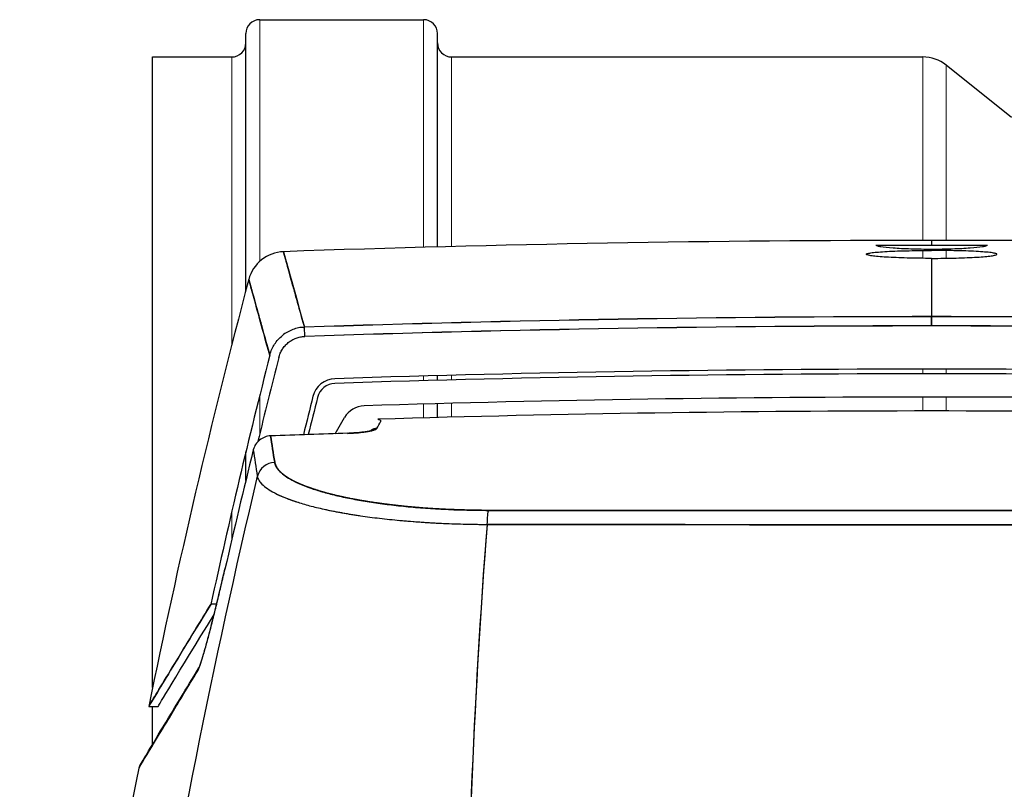
# Model space of a CAD drawing. Units: millimetres. Extents: x 0 to 15750, y 0 to 22275.
# Drawn here: x 5109 to 5214, y 20352 to 20435 of the extents above; entities that cross this region are included whole.
import ezdxf

# ---------------------------------------------------------------- set-up
doc = ezdxf.new("R2010")
doc.units = ezdxf.units.MM
doc.header["$LTSCALE"] = 75
doc.layers.add('Sichtbar (ISO)', color=7, linetype='Continuous', lineweight=25)
doc.layers.add('Sichtbar schmal (ISO)', color=7, linetype='Continuous', lineweight=25)
doc.layers.add('Tangential', color=7, linetype='Continuous', lineweight=9, true_color=0xbfbfbf)

msp = doc.modelspace()

# ---------------------------------------------------------------- linework, layer by layer
at = {"layer": 'Sichtbar (ISO)'}
for p, q in [((5134.36, 20434.75), (5151.93, 20434.75)), ((5132.86, 20405.68), (5132.86, 20433.25)), ((5153.43, 20410.37), (5153.43, 20433.25)), ((5122.86, 20363.09), (5122.86, 20430.75)), ((5122.86, 20430.75), (5131.36, 20430.75)), ((5154.93, 20430.75), (5205.5, 20430.75)), ((5215.03, 20424.25), (5208, 20429.87)), ((5200.45, 20410.57), (5212.44, 20410.57)), ((5206.45, 20411.07), (5206.45, 20410.57)), ((5206.45, 20411.07), (5206.45, 20410.57)), ((5206.45, 20410.14), (5206.45, 20409.99)), ((5206.45, 20410.14), (5206.45, 20409.99)), ((5206.45, 20409.14), (5206.45, 20402.89)), ((5206.45, 20409.14), (5206.45, 20402.89)), ((5206.45, 20401.9), (5206.45, 20402.89)), ((5206.45, 20402.89), (5206.45, 20401.9)), ((5139.19, 20400.76), (5139.16, 20401.75)), ((5153.43, 20402.18), (5153.43, 20402.18)), ((5153.43, 20396.06), (5153.43, 20396.56)), ((5153.43, 20392.07), (5153.43, 20393.56)), ((5142.44, 20390.33), (5143.46, 20392.08)), ((5146.26, 20390.63), (5146.26, 20390.63)), ((5132.86, 20385.31), (5132.86, 20388.37)), ((5130.62, 20375.82), (5130.63, 20375.82)), ((5131.17, 20373.02), (5131.17, 20373.02)), ((5129.73, 20372.04), (5129.12, 20372.04)), ((5130.91, 20371.84), (5130.91, 20371.84)), ((5130.95, 20372.04), (5130.95, 20372.04)), ((5122.45, 20361.07), (5123.45, 20361.07)), ((5122.86, 20357.01), (5122.86, 20361.07))]:
    msp.add_line(p, q, dxfattribs=at)
for centre, radius, start, end in [((5134.36, 20433.25), 1.5, 90, 180), ((5151.93, 20433.25), 1.5, 0, 90), ((5131.36, 20432.25), 1.5, 270, 0), ((5154.93, 20432.25), 1.5, 180, 270), ((5205.5, 20426.75), 4, 51.3574, 90), ((5206.45, 18411.07), 2000, 90, 91.99257), ((5206.45, 18411.07), 2000, 90, 91.99257), ((5206.45, 18411.07), 2000, 88.00743, 90), ((5206.45, 18411.07), 2000, 88.00743, 90), ((5137.04, 20405.86), 4, 91.9926, 165.1306), ((5906.39, 20201.6), 800, 165.13055, 168.50146), ((5206.45, 18402.89), 2000, 90, 91.92804), ((5206.45, 18402.82), 2000.06, 90.00002, 91.928), ((5206.45, 18402.89), 2000, 88.07196, 90), ((5206.44, 18402.82), 2000.06, 88.072, 89.99998), ((5206.45, 18402.84), 1999.05, 90.00002, 91.92801), ((5206.44, 18403.03), 1998.87, 89.99993, 91.9281), ((5206.44, 18402.84), 1999.05, 88.07199, 89.99998), ((5206.45, 18403.03), 1998.87, 88.0719, 90.00007), ((5908.6, 20201.57), 797.91, 165.69252, 167.66573), ((5908.54, 20201.58), 796.86, 165.69241, 166.36099), ((5206.45, 18402.76), 1994.5, 88.16005, 91.83995), ((5206.45, 18402.76), 1994, 88.16005, 91.83995), ((5142.49, 20393.73), 2.5, 91.8399, 165.9194), ((5142.49, 20393.73), 2, 91.8399, 165.9194), ((5908.63, 20201.57), 792.37, 165.91937, 166.22658), ((5206.45, 18402.76), 1991.5, 88.24758, 91.75242), ((5908.63, 20201.57), 791.87, 165.91937, 166.21641), ((5145.62, 20390.83), 2.5, 91.7524, 150), ((5206.45, 18392.77), 2000, 88.2972, 91.7028), ((5206.45, 18392.77), 1998.59, 91.7967, 92.03367), ((5910.47, 20197.37), 800, 166.17122, 167.11136), ((5905.81, 20197.37), 800, 168.67728, 175.21514), ((5905.81, 20197.37), 800, 168.67728, 175.21514), ((5122.36, 20354.24), 1, 148.7668, 168.6773)]:
    msp.add_arc(centre, radius, start, end, dxfattribs=at)
for centre, major_axis, ratio, start_param, end_param in [((5139.29, 20397.78), (3.83, 1.08), 0.999335, 1.492973, 1.654858), ((5139.29, 20397.78), (3.83, 1.08), 0.99934, 1.412366, 1.492982), ((5139.29, 20397.78), (3.83, 1.07), 0.999332, 1.373109, 1.413503), ((5139.28, 20397.78), (1.84, 3.53), 0.99721, 0.837443, 1.159447), ((4765.8, 19926.99), (386.19, 479.16), 0.041675, 6.061524, 6.068054), ((5135.59, 20388.12), (-1.97, -0.29), 0.995054, 4.602669, 4.926998), ((5146.95, 20389.91), (-0.88, 0.476), 0.974676, 5.226979, 5.876769), ((5135.58, 20388.11), (1.32, 1.49), 0.993783, 1.40399, 1.726571), ((5135.6, 20388.11), (-1.97, -0.3), 0.99506, 4.924847, 5.24721), ((5136.03, 20385.31), (1.97, 0.32), 0.976438, 1.449625, 2.735878), ((5136.03, 20385.31), (-1.97, -0.32), 0.976438, 4.591192, 5.877457), ((5163.03, 20385.82), (-28.96, 0.19), 0.196689, 0.12627, 0.212661), ((5155.91, 20385.53), (21.82, -0.47), 0.222385, 3.58637, 3.586756), ((5158.93, 20380.17), (0, 2), 0.09903, 0.248881, 1.355599), ((5158.93, 20380.17), (0, 2), 0.098987, 0.24888, 1.355597), ((4626.45, 20503.73), (500.36, -142.75), 0.745296, 0.034996, 0.039481), ((5201.4, 22255.54), (-82.34, -1907.21), 0.031849, 0.160621, 0.166045), ((5672.38, 24722.23), (-547.41, -4363.22), 0.009016, 0.074759, 0.079688), ((5130.13, 20371.99), (-1.03, 0), 0.189937, 6.050506, 6.166731), ((5128.68, 20364.69), (-0.854, 0.52), 0.976396, 0.006691, 0.343575), ((5128.68, 20364.69), (-0.854, 0.52), 0.976396, 0.006696, 0.343579)]:
    msp.add_ellipse(centre, major_axis=major_axis, ratio=ratio, start_param=start_param, end_param=end_param, dxfattribs=at)
for points, knots in [([(5200.45, 20410.57), (5200.47, 20410.52), (5200.57, 20410.5), (5200.64, 20410.48), (5200.71, 20410.46), (5200.83, 20410.43), (5200.99, 20410.41), (5201.32, 20410.35), (5201.78, 20410.31), (5202.32, 20410.27), (5202.86, 20410.23), (5203.52, 20410.2), (5204.22, 20410.18), (5204.92, 20410.15), (5205.69, 20410.14), (5206.45, 20410.14)], [0, 0, 0, 0, 0.125, 0.125, 0.125, 0.25, 0.25, 0.25, 0.5, 0.5, 0.5, 0.75, 0.75, 0.75, 1, 1, 1, 1]), ([(5206.45, 20410.14), (5207.2, 20410.14), (5207.97, 20410.15), (5208.67, 20410.18), (5209.37, 20410.2), (5210.03, 20410.23), (5210.57, 20410.27), (5211.11, 20410.31), (5211.57, 20410.35), (5211.9, 20410.41), (5212.06, 20410.43), (5212.18, 20410.46), (5212.25, 20410.48), (5212.32, 20410.5), (5212.42, 20410.52), (5212.44, 20410.57)], [0, 0, 0, 0, 0.25, 0.25, 0.25, 0.5, 0.5, 0.5, 0.75, 0.75, 0.75, 0.875, 0.875, 0.875, 1, 1, 1, 1]), ([(5139.16, 20401.75), (5139.12, 20401.88), (5139.09, 20402.01), (5139, 20402.3), (5138.96, 20402.46), (5138.82, 20402.94), (5138.74, 20403.25), (5138.49, 20404.15), (5138.33, 20404.71), (5138.12, 20405.48), (5138.05, 20405.73), (5137.92, 20406.2), (5137.85, 20406.42), (5137.67, 20407.07), (5137.57, 20407.45), (5137.38, 20408.14), (5137.3, 20408.44), (5137.19, 20408.83), (5137.16, 20408.95), (5137.1, 20409.16), (5137.07, 20409.26), (5136.95, 20409.69), (5136.91, 20409.86), (5136.91, 20409.86)], [-0.2952551, -0.2952551, -0.2952551, -0.2952551, -0.2925624, -0.2925624, -0.2889783, -0.2889783, -0.2818102, -0.2818102, -0.2674739, -0.2674739, -0.2603058, -0.2603058, -0.2531377, -0.2531377, -0.2388014, -0.2388014, -0.2244652, -0.2244652, -0.2172971, -0.2172971, -0.2101289, -0.2101289, -0.1814564, -0.1814564, -0.1814564, -0.1814564]), ([(5201.59, 20409.27), (5201.26, 20409.29), (5200.97, 20409.31), (5200.72, 20409.34), (5200.46, 20409.36), (5200.24, 20409.39), (5200.06, 20409.41)], [0.5, 0.5, 0.5, 0.5, 0.625, 0.625, 0.625, 0.75, 0.75, 0.75, 0.75]), ([(5201.42, 20409.87), (5201.75, 20409.89), (5202.11, 20409.91), (5202.49, 20409.92), (5202.88, 20409.94), (5203.29, 20409.95), (5203.72, 20409.96)], [0.5, 0.5, 0.5, 0.5, 0.625, 0.625, 0.625, 0.75, 0.75, 0.75, 0.75]), ([(5203.82, 20409.18), (5203.41, 20409.19), (5203.01, 20409.2), (5202.63, 20409.22), (5202.26, 20409.23), (5201.91, 20409.25), (5201.59, 20409.27)], [0.25, 0.25, 0.25, 0.25, 0.375, 0.375, 0.375, 0.5, 0.5, 0.5, 0.5]), ([(5133.18, 20406.89), (5133.18, 20406.89), (5133.23, 20406.72), (5133.32, 20406.37), (5133.34, 20406.29), (5133.37, 20406.19), (5133.4, 20406.08), (5133.43, 20405.97), (5133.46, 20405.86), (5133.5, 20405.73), (5133.57, 20405.47), (5133.65, 20405.17), (5133.74, 20404.83), (5133.84, 20404.48), (5133.95, 20404.1), (5134.06, 20403.67), (5134.12, 20403.45), (5134.19, 20403.23), (5134.25, 20402.99), (5134.32, 20402.76), (5134.39, 20402.51), (5134.46, 20402.25), (5134.6, 20401.74), (5134.75, 20401.18), (5134.92, 20400.58), (5135.01, 20400.28), (5135.09, 20399.97), (5135.18, 20399.65), (5135.23, 20399.49), (5135.27, 20399.33), (5135.32, 20399.16), (5135.36, 20399.03), (5135.39, 20398.89), (5135.43, 20398.75)], [0, 0, 0, 0, 0.2515, 0.2515, 0.2515, 0.314375, 0.314375, 0.314375, 0.37725, 0.37725, 0.37725, 0.503, 0.503, 0.503, 0.62875, 0.62875, 0.62875, 0.691625, 0.691625, 0.691625, 0.7545, 0.7545, 0.7545, 0.88025, 0.88025, 0.88025, 0.943125, 0.943125, 0.943125, 0.9745625, 0.9745625, 0.9745625, 1, 1, 1, 1]), ([(5135.43, 20398.75), (5135.05, 20400.11), (5134.72, 20401.29), (5134.44, 20402.31), (5134.16, 20403.32), (5133.93, 20404.17), (5133.74, 20404.85), (5133.55, 20405.53), (5133.41, 20406.04), (5133.32, 20406.38), (5133.22, 20406.72), (5133.18, 20406.89), (5133.18, 20406.89)], [0, 0, 0, 0, 0.25, 0.25, 0.25, 0.5, 0.5, 0.5, 0.75, 0.75, 0.75, 1, 1, 1, 1]), ([(5136.4, 20398.51), (5136.44, 20398.66), (5136.49, 20398.81), (5136.55, 20398.96), (5136.62, 20399.11), (5136.69, 20399.25), (5136.78, 20399.39), (5136.87, 20399.52), (5136.96, 20399.65), (5137.07, 20399.77), (5137.18, 20399.89), (5137.29, 20400), (5137.42, 20400.1), (5137.54, 20400.2), (5137.67, 20400.29), (5137.81, 20400.37), (5137.95, 20400.45), (5138.1, 20400.52), (5138.25, 20400.58), (5138.4, 20400.63), (5138.55, 20400.68), (5138.71, 20400.71), (5138.87, 20400.74), (5139.03, 20400.76), (5139.19, 20400.76)], [0, 0, 0, 0, 0.125, 0.125, 0.125, 0.25, 0.25, 0.25, 0.375, 0.375, 0.375, 0.5, 0.5, 0.5, 0.625, 0.625, 0.625, 0.75, 0.75, 0.75, 0.875, 0.875, 0.875, 1, 1, 1, 1]), ([(5147.01, 20391.89), (5147.08, 20391.87), (5147.13, 20391.86), (5147.18, 20391.84), (5147.23, 20391.82), (5147.26, 20391.81), (5147.29, 20391.79), (5147.32, 20391.77), (5147.34, 20391.75), (5147.35, 20391.73), (5147.35, 20391.71), (5147.35, 20391.69), (5147.34, 20391.67)], [0, 0, 0, 0, 0.000317275, 0.000317275, 0.000317275, 0.000634549, 0.000634549, 0.000634549, 0.000951824, 0.000951824, 0.000951824, 0.001269099, 0.001269099, 0.001269099, 0.001269099]), ([(5146.92, 20390.89), (5146.91, 20390.86), (5146.86, 20390.82), (5146.8, 20390.79), (5146.73, 20390.76), (5146.64, 20390.73), (5146.54, 20390.7), (5146.43, 20390.66), (5146.32, 20390.64), (5146.19, 20390.61), (5146.06, 20390.58), (5145.92, 20390.56), (5145.77, 20390.54), (5145.62, 20390.52), (5145.46, 20390.5), (5145.3, 20390.48), (5145.14, 20390.46), (5144.98, 20390.44), (5144.81, 20390.43), (5144.65, 20390.42), (5144.48, 20390.41), (5144.3, 20390.4), (5144.13, 20390.39), (5143.96, 20390.38), (5143.78, 20390.37)], [0, 0, 0, 0, 0.125, 0.125, 0.125, 0.25, 0.25, 0.25, 0.375, 0.375, 0.375, 0.5, 0.5, 0.5, 0.625, 0.625, 0.625, 0.75, 0.75, 0.75, 0.875, 0.875, 0.875, 1, 1, 1, 1]), ([(5143.78, 20390.37), (5143.96, 20390.38), (5144.13, 20390.39), (5144.39, 20390.4), (5144.47, 20390.41), (5144.64, 20390.42), (5144.73, 20390.42), (5144.98, 20390.44), (5145.14, 20390.46), (5145.38, 20390.49), (5145.46, 20390.5), (5145.61, 20390.52), (5145.69, 20390.53), (5145.91, 20390.56), (5146.05, 20390.58), (5146.25, 20390.62), (5146.31, 20390.64), (5146.43, 20390.66), (5146.48, 20390.68), (5146.59, 20390.71), (5146.64, 20390.73), (5146.72, 20390.76), (5146.76, 20390.77), (5146.86, 20390.82), (5146.9, 20390.86), (5146.92, 20390.89)], [-0.004139436, -0.004139436, -0.004139436, -0.004139436, -0.003622006, -0.003622006, -0.003363291, -0.003363291, -0.003104577, -0.003104577, -0.002587147, -0.002587147, -0.002328433, -0.002328433, -0.002069718, -0.002069718, -0.001552288, -0.001552288, -0.001293574, -0.001293574, -0.001034859, -0.001034859, -0.000776144, -0.000776144, -0.000517429, -0.000517429, 0, 0, 0, 0]), ([(5143.78, 20390.39), (5144.2, 20390.41), (5144.63, 20390.43), (5145.21, 20390.49), (5145.39, 20390.51), (5145.69, 20390.55), (5145.83, 20390.57), (5146.04, 20390.61), (5146.13, 20390.63), (5146.25, 20390.66), (5146.29, 20390.68), (5146.35, 20390.69), (5146.37, 20390.7), (5146.38, 20390.71), (5146.38, 20390.71), (5146.38, 20390.71)], [0, 0, 0, 0, 0.1256582, 0.1256582, 0.1848617, 0.1848617, 0.2341353, 0.2341353, 0.2724844, 0.2724844, 0.3003731, 0.3003731, 0.3194295, 0.3194295, 0.3283125, 0.3283125, 0.3283125, 0.3283125]), ([(5135.96, 20387.27), (5135.99, 20387.1), (5136.05, 20386.93), (5136.14, 20386.77), (5136.23, 20386.6), (5136.36, 20386.44), (5136.52, 20386.28), (5136.68, 20386.12), (5136.87, 20385.96), (5137.09, 20385.8), (5137.31, 20385.64), (5137.57, 20385.49), (5137.85, 20385.33), (5138.14, 20385.18), (5138.46, 20385.03), (5138.81, 20384.88), (5139.15, 20384.74), (5139.53, 20384.59), (5139.94, 20384.45), (5140.35, 20384.31), (5140.78, 20384.18), (5141.24, 20384.05), (5141.71, 20383.92), (5142.19, 20383.79), (5142.71, 20383.67), (5143.23, 20383.55), (5143.77, 20383.44), (5144.34, 20383.33), (5144.91, 20383.22), (5145.5, 20383.12), (5146.11, 20383.02), (5146.72, 20382.92), (5147.35, 20382.84), (5148.01, 20382.75), (5148.66, 20382.67), (5149.33, 20382.6), (5150.02, 20382.53), (5150.71, 20382.46), (5151.42, 20382.4), (5152.14, 20382.35), (5152.86, 20382.3), (5153.59, 20382.25), (5154.33, 20382.22), (5155.07, 20382.18), (5155.82, 20382.16), (5156.58, 20382.14), (5157.34, 20382.12), (5158.11, 20382.11), (5158.89, 20382.11)], [0, 0, 0, 0, 0.0625, 0.0625, 0.0625, 0.125, 0.125, 0.125, 0.1875, 0.1875, 0.1875, 0.25, 0.25, 0.25, 0.3125, 0.3125, 0.3125, 0.375, 0.375, 0.375, 0.4375, 0.4375, 0.4375, 0.5, 0.5, 0.5, 0.5625, 0.5625, 0.5625, 0.625, 0.625, 0.625, 0.6875, 0.6875, 0.6875, 0.75, 0.75, 0.75, 0.8125, 0.8125, 0.8125, 0.875, 0.875, 0.875, 0.9375, 0.9375, 0.9375, 1, 1, 1, 1]), ([(5134.09, 20385.78), (5129.33, 20365.71), (5125.29, 20345.44), (5121.97, 20325.07), (5118.54, 20304.01), (5116.02, 20283.65), (5114.23, 20264.1)], [0, 0, 0, 0, 0.5, 0.5, 0.5, 0.9999997, 0.9999997, 0.9999997, 0.9999997]), ([(5134.09, 20385.78), (5134.12, 20385.62), (5134.19, 20385.45), (5134.32, 20385.25), (5134.35, 20385.21), (5134.41, 20385.12), (5134.45, 20385.08), (5134.55, 20384.96), (5134.63, 20384.88), (5134.9, 20384.64), (5135.11, 20384.48), (5135.59, 20384.16), (5135.87, 20384.01), (5136.5, 20383.7), (5136.84, 20383.55), (5137.32, 20383.37), (5137.42, 20383.33), (5137.62, 20383.26), (5137.72, 20383.22), (5138.03, 20383.11), (5138.24, 20383.04), (5138.91, 20382.83), (5139.38, 20382.69), (5140.38, 20382.43), (5140.91, 20382.31), (5141.76, 20382.13), (5142.04, 20382.07), (5142.49, 20381.98), (5142.64, 20381.95), (5142.94, 20381.89), (5143.09, 20381.87), (5143.87, 20381.73), (5144.51, 20381.62), (5145.83, 20381.43), (5146.51, 20381.34), (5147.92, 20381.18), (5148.65, 20381.1), (5149.58, 20381.01), (5149.77, 20381), (5150.15, 20380.96), (5150.34, 20380.95), (5150.92, 20380.9), (5151.3, 20380.87), (5152.47, 20380.79), (5153.26, 20380.75), (5154.86, 20380.68), (5155.67, 20380.65), (5156.9, 20380.62), (5157.31, 20380.61), (5157.93, 20380.61), (5158.14, 20380.6), (5158.46, 20380.6), (5158.56, 20380.6), (5158.68, 20380.6), (5158.69, 20380.6), (5158.71, 20380.6), (5158.72, 20380.6), (5158.73, 20380.6), (5158.73, 20380.6), (5158.74, 20380.6)], [-0.03695276, -0.03695276, -0.03695276, -0.03695276, -0.03462936, -0.03462936, -0.03404851, -0.03404851, -0.03346765, -0.03346765, -0.03230595, -0.03230595, -0.02998255, -0.02998255, -0.02765914, -0.02765914, -0.02533574, -0.02533574, -0.02475489, -0.02475489, -0.02417403, -0.02417403, -0.02301233, -0.02301233, -0.02068893, -0.02068893, -0.01836552, -0.01836552, -0.01720382, -0.01720382, -0.01662297, -0.01662297, -0.01604212, -0.01604212, -0.01371871, -0.01371871, -0.01139531, -0.01139531, -0.0090719, -0.0090719, -0.00849105, -0.00849105, -0.0079102, -0.0079102, -0.0067485, -0.0067485, -0.00442509, -0.00442509, -0.00210169, -0.00210169, -0.00093999, -0.00093999, -0.00035913, -0.00035913, -0.00006871, -0.00006871, -0.00003241, -0.00003241, -0.00001425, -0.00001425, 0.00000006, 0.00000006, 0.00000006, 0.00000006]), ([(5158.89, 20382.11), (5166.79, 20382.1), (5174.71, 20382.09), (5182.64, 20382.09), (5190.57, 20382.08), (5198.51, 20382.08), (5206.45, 20382.08), (5214.39, 20382.08), (5222.32, 20382.08), (5230.25, 20382.09), (5238.18, 20382.09), (5246.1, 20382.1), (5254, 20382.11)], [0, 0, 0, 0, 0.25, 0.25, 0.25, 0.5, 0.5, 0.5, 0.75, 0.75, 0.75, 1, 1, 1, 1]), ([(5254, 20382.11), (5246.01, 20382.1), (5238.03, 20382.09), (5222.1, 20382.08), (5214.16, 20382.08), (5198.31, 20382.08), (5190.4, 20382.08), (5174.62, 20382.09), (5166.74, 20382.1), (5158.89, 20382.11)], [0, 0, 0, 0, 0.02366166, 0.02366166, 0.04732332, 0.04732332, 0.07098498, 0.07098498, 0.09464665, 0.09464665, 0.09464665, 0.09464665]), ([(5158.74, 20380.6), (5157.27, 20361.48), (5156.48, 20342.18), (5156.42, 20322.76), (5156.37, 20303.34), (5157.05, 20283.77), (5158.47, 20264.13)], [0.0000001, 0.0000001, 0.0000001, 0.0000001, 0.5, 0.5, 0.5, 1, 1, 1, 1]), ([(5158.74, 20380.6), (5157.37, 20362.77), (5156.6, 20344.81), (5156.36, 20315.62), (5156.51, 20304.41), (5157.1, 20287.59), (5157.36, 20281.99), (5157.83, 20273.6), (5158.01, 20270.8), (5158.29, 20266.71), (5158.38, 20265.42), (5158.47, 20264.13)], [0.0339977, 0.0339977, 0.0339977, 0.0339977, 0.0895573, 0.0895573, 0.1241646, 0.1241646, 0.1414682, 0.1414682, 0.1501201, 0.1501201, 0.1541093, 0.1541093, 0.1541093, 0.1541093]), ([(5158.74, 20380.6), (5166.62, 20380.59), (5174.52, 20380.58), (5190.35, 20380.57), (5198.28, 20380.57), (5214.18, 20380.57), (5222.15, 20380.57), (5238.12, 20380.58), (5246.13, 20380.59), (5254.15, 20380.6)], [-0.09464665, -0.09464665, -0.09464665, -0.09464665, -0.07098498, -0.07098498, -0.04732332, -0.04732332, -0.02366166, -0.02366166, 0, 0, 0, 0]), ([(5254.15, 20380.6), (5245.65, 20380.59), (5237.7, 20380.58), (5229.96, 20380.57), (5222.22, 20380.57), (5214.26, 20380.57), (5206.45, 20380.57), (5198.63, 20380.57), (5190.67, 20380.57), (5182.93, 20380.57), (5175.19, 20380.58), (5167.24, 20380.59), (5158.74, 20380.6)], [0, 0, 0, 0, 0.25, 0.25, 0.25, 0.5, 0.5, 0.5, 0.75, 0.75, 0.75, 1, 1, 1, 1]), ([(5127.82, 20365.2), (5127.82, 20365.2), (5127.83, 20365.21), (5127.85, 20365.25), (5127.87, 20365.3), (5127.94, 20365.46), (5127.99, 20365.6), (5128.13, 20366.02), (5128.22, 20366.33), (5128.47, 20367.18), (5128.63, 20367.76), (5129.02, 20369.21), (5129.26, 20370.13), (5129.81, 20372.35), (5130.13, 20373.69), (5130.5, 20375.3), (5130.56, 20375.56), (5130.62, 20375.82)], [0.015759, 0.015759, 0.015759, 0.015759, 0.043237, 0.043237, 0.103215, 0.103215, 0.200318, 0.200318, 0.353058, 0.353058, 0.576897, 0.576897, 0.883621, 0.883621, 1.297958, 1.297958, 1.37842, 1.37842, 1.37842, 1.37842]), ([(5129.83, 20372.46), (5129.83, 20372.46), (5129.83, 20372.46), (5129.97, 20373.01), (5130.1, 20373.56), (5130.36, 20374.68), (5130.5, 20375.25), (5130.63, 20375.82)], [-0.003468407, -0.003468407, -0.003468407, -0.003468407, -0.003467954, -0.003467954, -0.001733977, -0.001733977, 0, 0, 0, 0]), ([(5122.45, 20361.07), (5122.45, 20361.07), (5122.58, 20361.3), (5122.86, 20361.76), (5123.14, 20362.22), (5123.55, 20362.91), (5124.11, 20363.82), (5124.66, 20364.74), (5125.35, 20365.87), (5126.19, 20367.24), (5127.02, 20368.61), (5127.99, 20370.2), (5129.1, 20372.01)], [0, 0, 0, 0, 0.25, 0.25, 0.25, 0.5, 0.5, 0.5, 0.75, 0.75, 0.75, 1, 1, 1, 1]), ([(5129.1, 20372.01), (5126.88, 20368.4), (5125.22, 20365.66), (5124.11, 20363.82), (5123, 20361.99), (5122.45, 20361.07), (5122.45, 20361.07)], [0, 0, 0, 0, 0.5, 0.5, 0.5, 1, 1, 1, 1]), ([(5129.04, 20369.26), (5129.04, 20369.26), (5129.04, 20369.27), (5129.17, 20369.77), (5129.3, 20370.29), (5129.43, 20370.82)], [-0.006937033, -0.006937033, -0.006937033, -0.006937033, -0.006935908, -0.006935908, -0.005202674, -0.005202674, -0.005202674, -0.005202674]), ([(5127.71, 20364.9), (5127.71, 20364.9), (5127.71, 20364.9), (5127.71, 20364.9), (5127.71, 20364.9), (5127.71, 20364.9), (5127.71, 20364.9), (5127.72, 20364.91), (5127.72, 20364.91), (5127.72, 20364.92), (5127.73, 20364.93), (5127.74, 20364.96), (5127.75, 20364.98), (5127.77, 20365.02), (5127.78, 20365.04), (5127.8, 20365.08), (5127.81, 20365.11), (5127.86, 20365.24), (5127.91, 20365.36), (5127.98, 20365.57), (5128.01, 20365.65), (5128.05, 20365.76), (5128.06, 20365.81), (5128.08, 20365.87), (5128.09, 20365.89), (5128.1, 20365.93), (5128.11, 20365.95), (5128.13, 20366.02), (5128.14, 20366.06), (5128.16, 20366.13), (5128.17, 20366.15), (5128.19, 20366.2), (5128.19, 20366.22), (5128.23, 20366.33), (5128.26, 20366.43), (5128.29, 20366.53)], [-0.013871817, -0.013871817, -0.013871817, -0.013871817, -0.01385827, -0.01385827, -0.013844723, -0.013844723, -0.01381763, -0.01381763, -0.013763443, -0.013763443, -0.013655069, -0.013655069, -0.013438322, -0.013438322, -0.013221575, -0.013221575, -0.013004828, -0.013004828, -0.012137839, -0.012137839, -0.011704345, -0.011704345, -0.011487598, -0.011487598, -0.011379225, -0.011379225, -0.011270851, -0.011270851, -0.011054104, -0.011054104, -0.01094573, -0.01094573, -0.010837357, -0.010837357, -0.010406144, -0.010406144, -0.010406144, -0.010406144]), ([(5121.38, 20354.44), (5121.38, 20354.44), (5121.41, 20354.49), (5121.51, 20354.66), (5121.55, 20354.73), (5121.65, 20354.89), (5121.71, 20354.99), (5122.04, 20355.54), (5122.44, 20356.19), (5123.1, 20357.29), (5123.24, 20357.52), (5123.53, 20358.01), (5123.69, 20358.27), (5124.18, 20359.09), (5124.55, 20359.69), (5125.73, 20361.65), (5126.65, 20363.16), (5127.71, 20364.9)], [-0.1123489, -0.1123489, -0.1123489, -0.1123489, -0.0983053, -0.0983053, -0.0912835, -0.0912835, -0.0842617, -0.0842617, -0.0561745, -0.0561745, -0.0491526, -0.0491526, -0.0421308, -0.0421308, -0.0280872, -0.0280872, 0, 0, 0, 0]), ([(5121.38, 20354.44), (5121.38, 20354.44), (5121.51, 20354.66), (5121.78, 20355.1), (5122.04, 20355.54), (5122.44, 20356.19), (5122.96, 20357.07), (5123.49, 20357.94), (5124.15, 20359.03), (5124.94, 20360.34), (5125.73, 20361.65), (5126.65, 20363.16), (5127.71, 20364.9)], [0, 0, 0, 0, 0.25, 0.25, 0.25, 0.5, 0.5, 0.5, 0.75, 0.75, 0.75, 1, 1, 1, 1]), ([(5121.7, 20354.99), (5121.66, 20354.96), (5121.62, 20354.92), (5121.57, 20354.86), (5121.56, 20354.84), (5121.54, 20354.81), (5121.53, 20354.81), (5121.53, 20354.8), (5121.53, 20354.8), (5121.52, 20354.79), (5121.52, 20354.79), (5121.52, 20354.78), (5121.52, 20354.78), (5121.51, 20354.78), (5121.51, 20354.77), (5121.51, 20354.77), (5121.51, 20354.77), (5121.51, 20354.76), (5121.51, 20354.76), (5121.5, 20354.76), (5121.5, 20354.76), (5121.5, 20354.76), (5121.5, 20354.76), (5121.51, 20354.76), (5121.51, 20354.77), (5121.52, 20354.78), (5121.53, 20354.81), (5121.63, 20354.97), (5121.78, 20355.21), (5122.65, 20356.66), (5123.96, 20358.84), (5126.5, 20363.03), (5127.14, 20364.07), (5127.83, 20365.2)], [0, 0, 0, 0, 0.015912, 0.015912, 0.02302, 0.02302, 0.025269, 0.025269, 0.026727, 0.026727, 0.028735, 0.028735, 0.030881, 0.030881, 0.03454, 0.03454, 0.043124, 0.043124, 0.068846, 0.068846, 0.119173, 0.119173, 0.145992, 0.145992, 0.377428, 0.377428, 1.07175, 1.07175, 3.155081, 3.155081, 9.414923, 9.414923, 11.255506, 11.255506, 11.255506, 11.255506])]:
    msp.add_open_spline(points, degree=3, knots=knots, dxfattribs=at)
for points in [[(5136.91, 20409.86), (5136.91, 20409.86), (5137.66, 20407.1), (5139.16, 20401.75)], [(5199.45, 20409.57), (5199.44, 20409.6), (5199.47, 20409.63), (5199.54, 20409.66)], [(5199.63, 20409.49), (5199.53, 20409.52), (5199.47, 20409.54), (5199.45, 20409.57)], [(5199.54, 20409.66), (5199.62, 20409.68), (5199.75, 20409.71), (5199.92, 20409.74)], [(5200.06, 20409.41), (5199.87, 20409.44), (5199.73, 20409.46), (5199.63, 20409.49)], [(5199.92, 20409.74), (5200.09, 20409.76), (5200.3, 20409.79), (5200.55, 20409.81)], [(5200.55, 20409.81), (5200.8, 20409.83), (5201.09, 20409.85), (5201.42, 20409.87)], [(5203.72, 20409.96), (5204.15, 20409.97), (5204.59, 20409.98), (5205.05, 20409.98)], [(5205.1, 20409.15), (5204.66, 20409.16), (5204.24, 20409.17), (5203.82, 20409.18)], [(5205.05, 20409.98), (5205.51, 20409.99), (5205.98, 20409.99), (5206.45, 20409.99)], [(5206.45, 20409.14), (5205.99, 20409.14), (5205.55, 20409.15), (5205.1, 20409.15)], [(5207.83, 20409.98), (5207.37, 20409.99), (5206.91, 20409.99), (5206.45, 20409.99)], [(5206.45, 20409.14), (5206.89, 20409.14), (5207.34, 20409.15), (5207.78, 20409.15)], [(5207.78, 20409.15), (5208.22, 20409.16), (5208.65, 20409.17), (5209.07, 20409.18)], [(5209.17, 20409.96), (5208.74, 20409.97), (5208.29, 20409.98), (5207.83, 20409.98)], [(5209.07, 20409.18), (5209.48, 20409.19), (5209.88, 20409.2), (5210.25, 20409.22)], [(5210.39, 20409.92), (5210.01, 20409.94), (5209.6, 20409.95), (5209.17, 20409.96)], [(5210.25, 20409.22), (5210.63, 20409.23), (5210.98, 20409.25), (5211.3, 20409.27)], [(5211.46, 20409.87), (5211.14, 20409.89), (5210.78, 20409.91), (5210.39, 20409.92)], [(5211.3, 20409.27), (5211.63, 20409.29), (5211.92, 20409.31), (5212.17, 20409.34)], [(5212.33, 20409.81), (5212.08, 20409.83), (5211.79, 20409.85), (5211.46, 20409.87)], [(5212.17, 20409.34), (5212.43, 20409.36), (5212.65, 20409.39), (5212.83, 20409.41)], [(5212.97, 20409.74), (5212.8, 20409.76), (5212.59, 20409.79), (5212.33, 20409.81)], [(5212.83, 20409.41), (5213.02, 20409.44), (5213.16, 20409.46), (5213.26, 20409.49)], [(5213.35, 20409.66), (5213.27, 20409.68), (5213.14, 20409.71), (5212.97, 20409.74)], [(5213.26, 20409.49), (5213.36, 20409.52), (5213.42, 20409.54), (5213.44, 20409.57)], [(5213.44, 20409.57), (5213.45, 20409.6), (5213.42, 20409.63), (5213.35, 20409.66)], [(5139, 20401.74), (5139.1, 20401.75), (5139.16, 20401.75), (5139.16, 20401.75)], [(5135.94, 20399.92), (5136.18, 20400.3), (5136.48, 20400.62), (5136.79, 20400.87)], [(5135.43, 20398.75), (5135.55, 20399.22), (5135.75, 20399.62), (5135.94, 20399.92)], [(5135.52, 20390.1), (5135.66, 20389.19), (5135.8, 20388.24), (5135.96, 20387.27)], [(5135.96, 20387.27), (5135.8, 20388.25), (5135.66, 20389.19), (5135.52, 20390.1)], [(5133.91, 20389.18), (5133.82, 20389.04), (5133.72, 20388.84), (5133.66, 20388.59)], [(5133.66, 20388.59), (5133.79, 20387.69), (5133.93, 20386.76), (5134.09, 20385.78)], [(5133.66, 20388.59), (5133.79, 20387.69), (5133.93, 20386.76), (5134.09, 20385.78)], [(5136.16, 20383.86), (5136.81, 20383.55), (5137.58, 20383.25), (5138.42, 20382.98)], [(5141.4, 20382.2), (5142.53, 20381.96), (5143.77, 20381.74), (5145.06, 20381.54)], [(5149.25, 20381.04), (5150.72, 20380.91), (5152.28, 20380.8), (5153.87, 20380.72)], [(5153.87, 20380.72), (5155.43, 20380.65), (5157.07, 20380.61), (5158.74, 20380.6)], [(5123.45, 20361.07), (5123.45, 20361.07), (5125.45, 20364.41), (5129.46, 20370.94)], [(5128.65, 20367.81), (5128.77, 20368.26), (5128.9, 20368.74), (5129.04, 20369.26)], [(5128.29, 20366.53), (5128.4, 20366.9), (5128.52, 20367.33), (5128.65, 20367.81)], [(5127.96, 20365.5), (5128.01, 20365.63), (5128.06, 20365.79), (5128.12, 20365.97)]]:
    msp.add_open_spline(points, degree=3, dxfattribs=at)
msp.add_rational_spline([(5158.89, 20382.11), (5158.88, 20382.11), (5158.88, 20382.11), (5158.87, 20382.11), (5158.86, 20382.11), (5158.84, 20382.11), (5158.83, 20382.11), (5158.72, 20382.11), (5158.62, 20382.11), (5158.33, 20382.11), (5158.14, 20382.11), (5157.55, 20382.12), (5157.17, 20382.13), (5156.02, 20382.15), (5155.27, 20382.18), (5153.78, 20382.24), (5153.04, 20382.29), (5151.95, 20382.36), (5151.59, 20382.39), (5151.06, 20382.43), (5150.88, 20382.45), (5150.52, 20382.48), (5150.35, 20382.5), (5149.47, 20382.58), (5148.8, 20382.66), (5147.48, 20382.82), (5146.85, 20382.91), (5145.61, 20383.1), (5145.02, 20383.2), (5144.3, 20383.34), (5144.15, 20383.36), (5143.87, 20383.42), (5143.73, 20383.45), (5143.32, 20383.54), (5143.05, 20383.59), (5142.27, 20383.78), (5141.77, 20383.9), (5140.84, 20384.16), (5140.4, 20384.3), (5139.78, 20384.51), (5139.59, 20384.58), (5139.3, 20384.68), (5139.2, 20384.72), (5139.02, 20384.79), (5138.93, 20384.83), (5138.49, 20385.02), (5138.16, 20385.17), (5137.59, 20385.47), (5137.33, 20385.63), (5136.88, 20385.95), (5136.69, 20386.11), (5136.45, 20386.35), (5136.37, 20386.43), (5136.28, 20386.56), (5136.25, 20386.6), (5136.19, 20386.68), (5136.16, 20386.72), (5136.05, 20386.93), (5135.99, 20387.1), (5135.96, 20387.27)], [0.999999983584, 0.999999983584, 0.999999983584, 0.999999983585, 0.999999983585, 0.999999983586, 0.999999983587, 0.999999983592, 0.999999983597, 0.999999983611, 0.999999983619, 0.999999983642, 0.999999983654, 0.999999983681, 0.999999983688, 0.999999983678, 0.999999983662, 0.999999983621, 0.999999983604, 0.999999983576, 0.999999983565, 0.999999983543, 0.999999983532, 0.999999983471, 0.999999983411, 0.999999983273, 0.999999983194, 0.999999983018, 0.99999998292, 0.999999982785, 0.999999982757, 0.999999982701, 0.999999982672, 0.999999982584, 0.999999982524, 0.999999982337, 0.999999982204, 0.999999981922, 0.999999981773, 0.999999981537, 0.999999981456, 0.999999981332, 0.99999998129, 0.999999981205, 0.999999981162, 0.999999980945, 0.999999980765, 0.999999980393, 0.9999999802, 0.999999979802, 0.999999979596, 0.999999979276, 0.999999979168, 0.999999979003, 0.999999978947, 0.999999978835, 0.999999978779, 0.999999978495, 0.999999978263, 0.999999978024], degree=3, knots=[0.00000001, 0.00000001, 0.00000001, 0.00000001, 0.00001425, 0.00001425, 0.00003241, 0.00003241, 0.00006871, 0.00006871, 0.00035913, 0.00035913, 0.00093999, 0.00093999, 0.00210169, 0.00210169, 0.00442509, 0.00442509, 0.0067485, 0.0067485, 0.0079102, 0.0079102, 0.00849105, 0.00849105, 0.0090719, 0.0090719, 0.01139531, 0.01139531, 0.01371871, 0.01371871, 0.01604212, 0.01604212, 0.01662297, 0.01662297, 0.01720382, 0.01720382, 0.01836552, 0.01836552, 0.02068893, 0.02068893, 0.02301233, 0.02301233, 0.02417403, 0.02417403, 0.02475489, 0.02475489, 0.02533574, 0.02533574, 0.02765914, 0.02765914, 0.02998255, 0.02998255, 0.03230595, 0.03230595, 0.03346765, 0.03346765, 0.03404851, 0.03404851, 0.03462936, 0.03462936, 0.03695276, 0.03695276, 0.03695276, 0.03695276], dxfattribs=at)
at = {"layer": 'Sichtbar schmal (ISO)'}
msp.add_open_spline([(5122.86, 20361.76), (5122.82, 20361.69), (5122.78, 20361.62), (5122.54, 20361.23), (5122.45, 20361.07), (5122.45, 20361.07)], degree=3, knots=[-2.879733, -2.879733, -2.879733, -2.879733, -2.430253, -2.430253, -0.000003, -0.000003, -0.000003, -0.000003], dxfattribs=at)
at = {"layer": 'Tangential'}
for p, q in [((5134.36, 20408.83), (5134.36, 20434.75)), ((5151.93, 20410.33), (5151.93, 20434.75)), ((5131.36, 20399.91), (5131.36, 20430.75)), ((5154.93, 20410.41), (5154.93, 20430.75)), ((5205.5, 20411.07), (5205.5, 20430.75)), ((5208, 20411.07), (5208, 20429.87)), ((5205.5, 20409.15), (5205.5, 20409.99)), ((5208, 20409.16), (5208, 20409.98)), ((5205.5, 20402.89), (5205.5, 20402.89)), ((5208, 20402.88), (5208, 20402.88)), ((5134.36, 20402.61), (5134.36, 20402.61)), ((5151.93, 20402.14), (5151.93, 20402.14)), ((5154.93, 20402.22), (5154.93, 20402.22)), ((5151.93, 20396.02), (5151.93, 20396.52)), ((5154.93, 20396.1), (5154.93, 20396.6)), ((5205.5, 20396.76), (5205.5, 20397.26)), ((5208, 20396.76), (5208, 20397.26)), ((5134.36, 20390.32), (5134.36, 20394.49)), ((5205.5, 20392.77), (5205.5, 20394.26)), ((5208, 20392.77), (5208, 20394.26)), ((5151.93, 20392.03), (5151.93, 20393.52)), ((5154.93, 20392.11), (5154.93, 20393.6)), ((5131.36, 20378.99), (5131.36, 20382.02))]:
    msp.add_line(p, q, dxfattribs=at)

doc.saveas('drawing.dxf')
